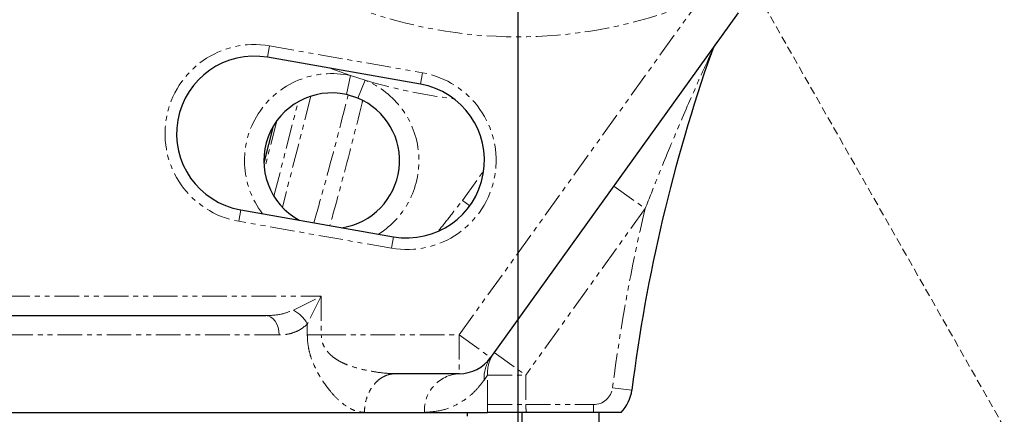
# Model space of a CAD drawing. Units: inches. Extents: x 0 to 11908, y 0 to 6720.
# Drawn here: x 2347 to 2601, y 3222 to 3324 of the extents above; entities that cross this region are included whole.
import ezdxf

# ---------------------------------------------------------------- set-up
doc = ezdxf.new("R2010")
doc.units = ezdxf.units.IN
doc.header["$MEASUREMENT"] = 0
doc.linetypes.add('ACISOWELD', pattern=[3, 2, -1])
doc.linetypes.add('PHANTOM', pattern=[12.7, 6.35, -1.27, 1.27, -1.27, 1.27, -1.27])
doc.layers.add('C7线性', color=7, linetype='Continuous')
doc.layers.add('C9半径', color=7, linetype='Continuous')
doc.styles.add('宋体-标注', font='txt')
doc.dimstyles.new('ERORT2024$0', dxfattribs={"dimscale": 36, "dimtxt": 2.5, "dimasz": 1.5, "dimexe": 0.18, "dimexo": 0.0625, "dimgap": 0.5, "dimtad": 1, "dimdsep": 46, "dimtxsty": '宋体-标注', "dimcen": 1, "dimadec": 0, "dimazin": 0, "dimtfac": 1, "dimtdec": 4, "dimtmove": 0, "dimatfit": 1, "dimfxl": 1, "dimtolj": 1, "dimtzin": 0, "dimarcsym": 0})
doc.dimstyles.new('ERORT2024$2', dxfattribs={"dimscale": 36, "dimtxt": 2.5, "dimasz": 1.5, "dimexe": 0.18, "dimexo": 0.0625, "dimgap": 0.5, "dimtad": 1, "dimtih": 1, "dimtoh": 1, "dimdsep": 46, "dimtxsty": '宋体-标注', "dimcen": 1, "dimadec": 0, "dimazin": 0, "dimtfac": 1, "dimtdec": 4, "dimtix": 1, "dimtmove": 0, "dimatfit": 0, "dimfxl": 1, "dimtolj": 1, "dimtzin": 0, "dimarcsym": 0})
doc.dimstyles.new('ERORT2024$4', dxfattribs={"dimscale": 36, "dimtxt": 2.5, "dimasz": 1.5, "dimexe": 0.18, "dimexo": 0.0625, "dimgap": 0.5, "dimtad": 1, "dimtoh": 1, "dimdsep": 46, "dimtxsty": '宋体-标注', "dimsah": 1, "dimcen": 1, "dimadec": 0, "dimazin": 0, "dimtfac": 1, "dimtdec": 4, "dimtmove": 1, "dimatfit": 0, "dimfxl": 1, "dimtolj": 1, "dimtzin": 0, "dimarcsym": 0})

# ---------------------------------------------------------------- blocks, each defined once
blk = doc.blocks.new('*D22')
at = {"layer": 'C7线性', "color": 0, "lineweight": -2}
for p, q in [((2295.79, 3436.91), (2295.79, 2567.43)), ((2475.79, 3436.91), (2475.79, 2567.43)), ((2421.79, 2573.91), (2349.79, 2573.91))]:
    blk.add_line(p, q, dxfattribs=at)
at = {"layer": 'C7线性', "color": 0}
for points in [[(2349.79, 2582.91), (2349.79, 2564.91), (2295.79, 2573.91)], [(2421.79, 2564.91), (2421.79, 2582.91), (2475.79, 2573.91)]]:
    blk.add_solid(points, dxfattribs=at)
at = {"layer": 'Defpoints', "color": 0}
for p in [(2295.79, 3439.16), (2475.79, 3439.16), (2295.79, 2573.91)]:
    blk.add_point(p, dxfattribs=at)
at = {"layer": 'C7线性', "color": 0, "insert": (2385.79, 2681.91), "char_height": 90, "attachment_point": 2, "style": '宋体-标注'}
blk.add_mtext('\\A1;\\fSimSun|b0|i0|c134|p0;180', dxfattribs=at)
blk = doc.blocks.new('*D27')
at = {"layer": 'C9半径', "color": 0, "lineweight": -2}
for p, q in [((2475.79, 3439.16), (2802.67, 3275.63)), ((2899.26, 3227.32), (2850.96, 3251.48)), ((3182.13, 3227.32), (2899.26, 3227.32))]:
    blk.add_line(p, q, dxfattribs=at)
at = {"layer": 'C9半径', "color": 0}
blk.add_solid([(2854.99, 3259.52), (2846.94, 3243.43), (2802.67, 3275.63)], dxfattribs=at)
at = {"layer": 'Defpoints', "color": 0}
for p in [(2475.79, 3439.16), (2802.67, 3275.63)]:
    blk.add_point(p, dxfattribs=at)
at = {"layer": 'C9半径', "color": 0, "insert": (2917.26, 3335.32), "char_height": 90, "attachment_point": 1, "style": '宋体-标注'}
blk.add_mtext('\\A1;\\fSimSun|b0|i0|c134|p0;R366', dxfattribs=at)
blk = doc.blocks.new('*D29')
at = {"layer": 'C7线性', "color": 0, "lineweight": -2}
for p, q in [((3900.73, 3436.91), (3900.73, 1859.33)), ((2295.79, 2999.91), (2295.79, 1859.33)), ((3846.73, 1865.81), (2349.79, 1865.81))]:
    blk.add_line(p, q, dxfattribs=at)
at = {"layer": 'C7线性', "color": 0}
for points in [[(2349.79, 1874.81), (2349.79, 1856.81), (2295.79, 1865.81)], [(3846.73, 1856.81), (3846.73, 1874.81), (3900.73, 1865.81)]]:
    blk.add_solid(points, dxfattribs=at)
at = {"layer": 'Defpoints', "color": 0}
for p in [(3900.73, 3439.16), (2295.79, 3002.16), (2295.79, 1865.81)]:
    blk.add_point(p, dxfattribs=at)
at = {"layer": 'C7线性', "color": 0, "insert": (3098.26, 1973.81), "char_height": 90, "attachment_point": 2, "style": '宋体-标注'}
blk.add_mtext('\\A1;1605', dxfattribs=at)
blk = doc.blocks.new('*D31')
at = {"layer": 'C7线性', "color": 0, "lineweight": -2}
for p, q in [((2478.04, 4864.1), (4067.21, 4864.1)), ((4060.73, 4810.1), (4060.73, 3056.16)), ((2454.04, 3002.16), (4067.21, 3002.16))]:
    blk.add_line(p, q, dxfattribs=at)
at = {"layer": 'C7线性', "color": 0}
for points in [[(4069.73, 4810.1), (4051.73, 4810.1), (4060.73, 4864.1)], [(4051.73, 3056.16), (4069.73, 3056.16), (4060.73, 3002.16)]]:
    blk.add_solid(points, dxfattribs=at)
at = {"layer": 'Defpoints', "color": 0}
for p in [(2475.79, 4864.1), (2451.79, 3002.16), (4060.73, 3002.16)]:
    blk.add_point(p, dxfattribs=at)
at = {"layer": 'C7线性', "color": 0, "insert": (3952.73, 3933.13), "char_height": 90, "attachment_point": 2, "rotation": 90, "style": '宋体-标注'}
blk.add_mtext('\\A1;1862', dxfattribs=at)
blk = doc.blocks.new('*D17')
at = {"color": 0, "linetype": 'ByBlock', "lineweight": -2}
for start, end in [(29.9271, 78.0295), (311.5881, 0.7043)]:
    blk.add_arc((2479.45, 3432.57), 258.94, start, end, dxfattribs=at)
at = {"color": 0}
for points in [[(2534.09, 3694.83), (2532.21, 3676.93), (2479.45, 3691.51)], [(2646.08, 3246.22), (2656.56, 3231.59), (2607.42, 3207.47)]]:
    blk.add_solid(points, dxfattribs=at)
at = {"layer": 'Defpoints', "color": 0}
for p in [(2479.45, 4002.57), (2663.53, 3614.68), (2475.7, 3439.16), (2479.45, 3432.57), (2848.78, 2782.89)]:
    blk.add_point(p, dxfattribs=at)
at = {"color": 0, "insert": (2729.78, 3498.75), "char_height": 90, "attachment_point": 5, "style": '宋体-标注'}
blk.add_mtext('\\A1;150%%d', dxfattribs=at)

msp = doc.modelspace()

# ---------------------------------------------------------------- linework, layer by layer
at = {"color": 7, "linetype": 'ACISOWELD', "lineweight": 18}
msp.add_line((2475.701, 3439.163), (2848.781, 2782.891), dxfattribs=at)
at = {"color": 8, "linetype": 'PHANTOM', "lineweight": 18}
for p, q in [((2460.651, 3242.163), (2522.72, 3328.722)), ((2411.258, 3313.859), (2411.779, 3316.813)), ((2411.779, 3316.813), (2451.172, 3309.867)), ((2432.651, 3309.13), (2427.295, 3311.031)), ((2450.651, 3306.913), (2451.172, 3309.867)), ((2432.651, 3309.13), (2431.57, 3304.249)), ((2432.651, 3309.13), (2436.418, 3307.941)), ((2434.5, 3303.323), (2436.418, 3307.941)), ((2412.872, 3278.005), (2419.146, 3302.382)), ((2422.437, 3303.825), (2415.057, 3275.152)), ((2413.637, 3297.462), (2410.423, 3284.973)), ((2461.489, 3276.861), (2466.998, 3284.545)), ((2500.521, 3280.603), (2508.648, 3274.776)), ((2463.387, 3275.501), (2461.489, 3276.861)), ((2403.791, 3271.512), (2404.312, 3274.467)), ((2508.648, 3274.776), (2477.83, 3231.799)), ((2443.184, 3264.566), (2403.791, 3271.512)), ((2443.184, 3264.566), (2443.705, 3267.521)), ((2343.591, 3252.163), (2425.091, 3252.163)), ((2417.888, 3248.561), (2425.091, 3252.163)), ((2425.091, 3252.163), (2421.489, 3244.959)), ((2425.091, 3252.163), (2425.091, 3242.163)), ((2421.489, 3242.163), (2421.489, 3244.959)), ((2414.2, 3242.163), (2345.001, 3242.163)), ((2421.489, 3242.163), (2425.091, 3242.163)), ((2425.091, 3242.163), (2460.651, 3242.163)), ((2460.651, 3242.163), (2468.777, 3236.335)), ((2460.651, 3242.163), (2460.651, 3232.163)), ((2469.703, 3237.627), (2477.83, 3231.799)), ((2467.963, 3231.799), (2467.087, 3230.508)), ((2467.963, 3224.163), (2467.963, 3231.799)), ((2467.963, 3231.799), (2477.83, 3231.799)), ((2477.83, 3231.799), (2477.83, 3224.163)), ((2505.208, 3227.922), (2500.247, 3228.542)), ((2467.984, 3222.163), (2467.963, 3224.163)), ((2467.963, 3224.163), (2477.83, 3224.163)), ((2477.83, 3224.163), (2495.285, 3224.163)), ((2495.285, 3222.163), (2495.285, 3224.163))]:
    msp.add_line(p, q, dxfattribs=at)
at = {"color": 7, "linetype": 'Continuous', "lineweight": 25}
for p, q in [((2532.581, 3325.313), (2468.777, 3236.335)), ((2450.651, 3306.913), (2411.258, 3313.859)), ((2434.5, 3303.323), (2431.57, 3304.249)), ((2412.717, 3296.061), (2410.293, 3286.645)), ((2404.312, 3274.467), (2443.705, 3267.521)), ((2343.591, 3247.163), (2410.807, 3247.163)), ((2460.651, 3232.163), (2444.278, 3232.163)), ((2340.425, 3222.163), (2436.229, 3222.163)), ((2436.229, 3222.163), (2451.715, 3222.163)), ((2451.715, 3222.163), (2467.984, 3222.163)), ((2462.785, 3221.163), (2462.785, 3222.163)), ((2476.785, 3222.163), (2476.785, 3208.663)), ((2495.285, 3222.163), (2478.032, 3222.163)), ((2496.785, 3208.663), (2496.785, 3222.163))]:
    msp.add_line(p, q, dxfattribs=at)
at = {"color": 8, "linetype": 'PHANTOM', "lineweight": 18, "flags": 128}
msp.add_lwpolyline([(2414.2, 3242.163), (2414.135, 3243.138), (2413.942, 3244.076), (2413.628, 3244.941), (2413.206, 3245.698), (2412.692, 3246.32), (2412.106, 3246.782), (2411.469, 3247.067), (2410.807, 3247.163)], dxfattribs=at)
at = {"color": 7, "linetype": 'Continuous', "lineweight": 18}
msp.add_arc((2475.785, 3439.163), 1424.942, 290, 175, dxfattribs=at)
at = {"color": 8, "linetype": 'PHANTOM', "lineweight": 18}
for centre, radius, start, end in [((2475.785, 3439.163), 120, 211.59407, 293.0245), ((2407.785, 3294.163), 23, 80, 260), ((2427.785, 3287.163), 22.5, 77.51132, 217.46446), ((2447.178, 3287.217), 23, 260, 80), ((2475.785, 3439.163), 137, 253.30062, 263.06642), ((2427.785, 3287.163), 22.5, 302.53554, 67.43755), ((2921.961, 3175.796), 425, 166.53247, 172.87071), ((2414.324, 3241.395), 8.003, 26.44303, 63.55697), ((2476.25, 3231.009), 9.177, 144.52109, 183.13121), ((2477.343, 3232.172), 9.387, 144.47067, 182.27342), ((2461.215, 3222.667), 9.513, 93.39764, 183.0357), ((2495.285, 3229.163), 5, 270, 352.87071)]:
    msp.add_arc(centre, radius, start, end, dxfattribs=at)
at = {"color": 7, "linetype": 'Continuous', "lineweight": 25}
for centre, radius, start, end in [((2535.156, 3311.743), 10, 144.3567, 160.63542), ((2921.961, 3175.796), 420, 160.63542, 172.87071), ((2407.785, 3294.163), 20, 80, 260), ((2447.178, 3287.217), 20, 260, 80), ((2427.785, 3287.163), 17.5, 77.51132, 241.33198), ((2427.785, 3287.163), 17.5, 278.66802, 67.43755), ((2460.651, 3242.163), 10, 270, 324.3567), ((2495.285, 3229.163), 10, 315.573, 352.87071)]:
    msp.add_arc(centre, radius, start, end, dxfattribs=at)
at = {"color": 8, "linetype": 'PHANTOM', "lineweight": 18}
for points, knots in [([(2525.721, 3315.059), (2525.718, 3315.051), (2525.71, 3315.034), (2525.636, 3314.875), (2525.373, 3314.304), (2524.645, 3312.72), (2523.527, 3310.266), (2520.825, 3304.256), (2516.866, 3295.145), (2512.374, 3284.282), (2509.701, 3277.463), (2508.648, 3274.776)], [0, 0, 0, 0, 0.0043184, 0.0097863, 0.0201511, 0.0579379, 0.1328474, 0.2079272, 0.5066385, 0.8055645, 1, 1, 1, 1]), ([(2423.175, 3271.141), (2424.069, 3274.27), (2427.18, 3285.17), (2430.006, 3296.225), (2432.02, 3304.106)], [0, 0, 0, 0, 0.28710385, 1, 1, 1, 1]), ([(2435.774, 3302.668), (2435.73, 3302.491), (2433.814, 3294.785), (2431.086, 3283.978), (2428.166, 3273.485), (2427.311, 3270.411)], [0, 0, 0, 0, 0.0163955, 0.7119154, 1, 1, 1, 1]), ([(2455.413, 3269.144), (2456.391, 3270.371), (2458.432, 3272.931), (2460.442, 3275.516), (2461.489, 3276.861)], [0, 0, 0, 0, 0.4792545, 1, 1, 1, 1]), ([(2410.807, 3247.163), (2412.099, 3247.204), (2414.543, 3247.282), (2416.816, 3248.151), (2417.888, 3248.561)], [0, 0, 0, 0, 0.5286608, 1, 1, 1, 1]), ([(2421.489, 3244.959), (2420.975, 3244.52), (2419.93, 3243.628), (2418.137, 3242.793), (2416.219, 3242.257), (2414.877, 3242.194), (2414.2, 3242.163)], [0, 0, 0, 0, 0.2399835, 0.4871317, 0.7412832, 1, 1, 1, 1]), ([(2421.489, 3242.163), (2421.515, 3241.451), (2421.568, 3240.005), (2421.987, 3237.849), (2422.646, 3235.696), (2423.463, 3233.785), (2424.343, 3232.095), (2425.203, 3230.667), (2426.116, 3229.32), (2427.388, 3227.642), (2429.05, 3225.771), (2430.743, 3224.315), (2432.022, 3223.46), (2432.88, 3222.989), (2434.278, 3222.368), (2435.396, 3222.25), (2436.229, 3222.163)], [0, 0, 0, 0, 0.0647604, 0.1316916, 0.2026012, 0.2790151, 0.3363894, 0.3966184, 0.4534443, 0.5111812, 0.6290787, 0.7406356, 0.7859756, 0.8302005, 0.8735158, 1, 1, 1, 1]), ([(2444.278, 3232.163), (2443.399, 3232.192), (2441.468, 3232.257), (2438.479, 3232.679), (2435.478, 3233.279), (2432.938, 3233.997), (2430.823, 3234.835), (2429.174, 3235.713), (2427.983, 3236.567), (2427.164, 3237.331), (2426.445, 3238.141), (2425.741, 3239.229), (2425.192, 3240.666), (2425.124, 3241.67), (2425.091, 3242.163)], [0, 0, 0, 0, 0.1211398, 0.266021, 0.3902025, 0.5118689, 0.6005368, 0.6794403, 0.7491748, 0.785505, 0.8199038, 0.8837129, 0.9428443, 1, 1, 1, 1]), ([(2451.715, 3222.163), (2453.207, 3222.277), (2456.07, 3222.495), (2459.628, 3223.88), (2462.629, 3225.701), (2465.168, 3227.937), (2466.448, 3229.651), (2467.087, 3230.508)], [0, 0, 0, 0, 0.2121831, 0.4071135, 0.6021104, 0.8010411, 1, 1, 1, 1]), ([(2477.83, 3224.163), (2477.855, 3223.601), (2477.885, 3222.908), (2478.009, 3222.282), (2478.032, 3222.163)], [0, 0, 0, 0, 0.8099715, 1, 1, 1, 1])]:
    msp.add_open_spline(points, degree=3, knots=knots, dxfattribs=at)
msp.add_open_spline([(2444.278, 3232.163), (2443.751, 3232.126), (2442.698, 3232.051), (2441.178, 3231.456), (2439.778, 3230.532), (2438.55, 3229.279), (2437.542, 3227.754), (2436.798, 3226.014), (2436.319, 3224.126), (2436.259, 3222.817), (2436.229, 3222.163)], degree=3, dxfattribs=at)
at = {"color": 7, "linetype": 'Continuous', "lineweight": 25}
for points, knots in [([(2478.032, 3222.163), (2476.914, 3222.163), (2474.679, 3222.163), (2471.664, 3222.163), (2469.302, 3222.163), (2468.274, 3222.163), (2468.023, 3222.163), (2467.984, 3222.163)], [0, 0, 0, 0, 0.23310905, 0.46566039, 0.7099401, 0.95525533, 1, 1, 1, 1]), ([(2502.427, 3222.163), (2502.416, 3222.163), (2502.385, 3222.163), (2502.027, 3222.163), (2501.401, 3222.163), (2500.286, 3222.163), (2498.275, 3222.163), (2496.352, 3222.163), (2495.285, 3222.163)], [0, 0, 0, 0, 0.0645989, 0.1923791, 0.3251849, 0.3891423, 0.6611188, 1, 1, 1, 1])]:
    msp.add_open_spline(points, degree=3, knots=knots, dxfattribs=at)

# ---------------------------------------------------------------- dimensions: what is measured, and where the dimension line sits
at = {"linetype": 'ByBlock'}
dim = msp.add_angular_dim_2l(base=(2663.527, 3614.678), line1=((2475.701, 3439.163), (2848.781, 2782.891)), line2=((2479.447, 3432.572), (2479.447, 4002.572)), dimstyle='ERORT2024$2', dxfattribs=at)
dim.commit()
dim.dimension.update_dxf_attribs({"geometry": '*D17', "text_midpoint": (2729.783, 3498.755)})
at = {"layer": 'C7线性'}
dim = msp.add_linear_dim(base=(4060.727, 3002.163), p1=(2475.785, 4864.104), p2=(2451.785, 3002.163), angle=90, dimstyle='ERORT2024$0', override={"dimgap": 0.5, "dimtad": 1, "dimdec": 0, "dimlfac": 1, "dimpost": '<>', "dimse1": 0, "dimse2": 0, "dimsd1": 0, "dimsd2": 0, "dimtofl": 1, "dimtvp": 0.1}, dxfattribs=at)
dim.commit()
dim.dimension.update_dxf_attribs({"geometry": '*D31', "text_midpoint": (4060.727, 3933.133), "dimtype": 160})
dim = msp.add_linear_dim(base=(2295.785, 2573.909), p1=(2475.785, 3439.163), p2=(2295.785, 3439.163), text='\\fSimSun|b0|i0|c134|p0;180', dimstyle='ERORT2024$0', dxfattribs=at)
dim.commit()
dim.dimension.update_dxf_attribs({"geometry": '*D22', "text_midpoint": (2385.785, 2573.909), "dimtype": 160})
dim = msp.add_linear_dim(base=(2295.785, 1865.806), p1=(3900.727, 3439.163), p2=(2295.785, 3002.163), dimstyle='ERORT2024$0', override={"dimgap": 0.5, "dimtad": 1, "dimdec": 0, "dimlfac": 1, "dimpost": '<>', "dimse1": 0, "dimse2": 0, "dimsd1": 0, "dimsd2": 0, "dimtofl": 1, "dimtvp": 0.1}, dxfattribs=at)
dim.commit()
dim.dimension.update_dxf_attribs({"geometry": '*D29', "text_midpoint": (3098.256, 1865.806), "dimtype": 160})
at = {"layer": 'C9半径'}
dim = msp.add_radius_dim(center=(2475.785, 3439.163), mpoint=(2802.668, 3275.635), text='\\fSimSun|b0|i0|c134|p0;R366', dimstyle='ERORT2024$4', dxfattribs=at)
dim.commit()
dim.dimension.update_dxf_attribs({"geometry": '*D27', "text_midpoint": (3017.2, 3282.833), "dimtype": 164})

doc.saveas('drawing.dxf')
